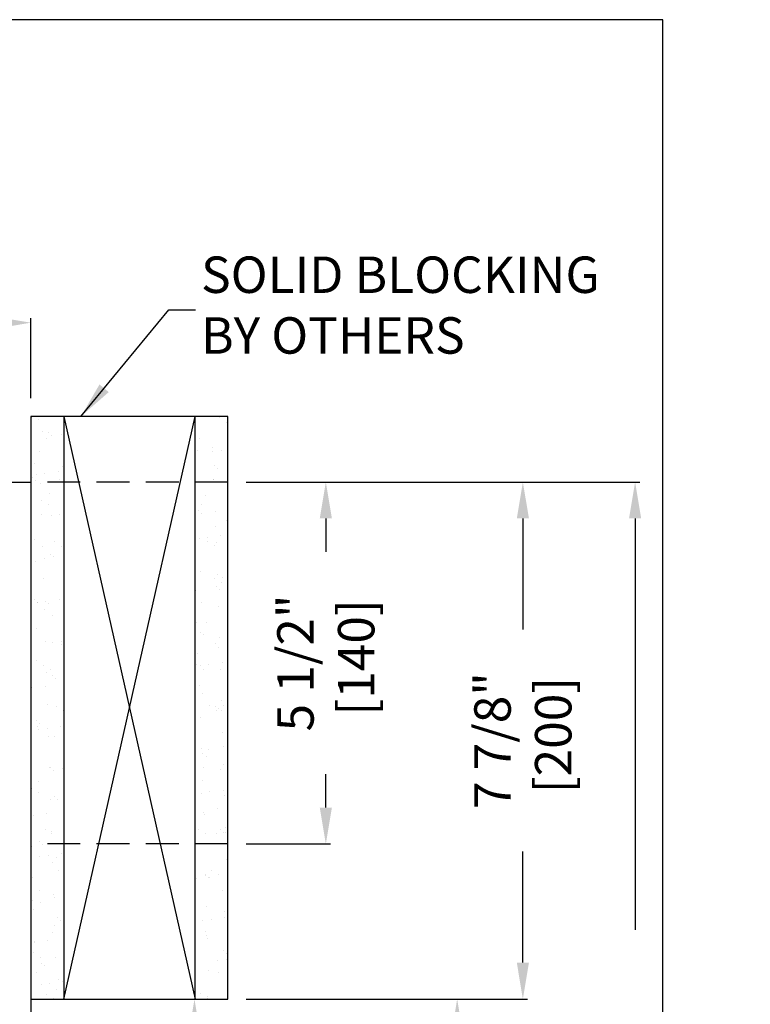
# Model space of a CAD drawing. Units: inches. Extents: x 0 to 234, y -87 to 242.
# Drawn here: x 16 to 27, y -65 to -50 of the extents above; entities that cross this region are included whole.
import ezdxf

# ---------------------------------------------------------------- set-up
doc = ezdxf.new("R2010")
doc.units = ezdxf.units.IN
doc.header["$MEASUREMENT"] = 0
doc.header["$PDSIZE"] = -1
doc.linetypes.add('HIDDEN', pattern=[0.075, 0.05, -0.025])
doc.layers.get('0').update_dxf_attribs({"lineweight": 25})
doc.layers.get('Defpoints').update_dxf_attribs({"lineweight": 0})
doc.layers.add('DIM', color=7, linetype='Continuous', lineweight=25)
doc.layers.add('NOTES', color=7, linetype='Continuous', lineweight=25)
doc.layers.add('ZOOM BOUNDARY', color=40, linetype='Continuous', lineweight=25, plot=False)
doc.styles.add('DIM', font='ARRomD.shx')
doc.styles.get("Standard").update_dxf_attribs({"font": 'ARRomD.shx', "height": 0.36})
doc.dimstyles.get("Standard").update_dxf_attribs({"dimscale": 0, "dimtxt": 0.36, "dimasz": 0.4, "dimexe": 0.05, "dimexo": 0.2, "dimgap": 0.125, "dimtad": 0, "dimdec": 5, "dimzin": 0, "dimdsep": 46, "dimlunit": 4, "dimtxsty": 'DIM', "dimcen": 0.09, "dimclrd": 256, "dimclre": 256, "dimclrt": 256, "dimadec": 0, "dimazin": 0, "dimtfac": 1, "dimtdec": 4, "dimtofl": 0, "dimtmove": 0, "dimatfit": 3, "dimfxl": 1, "dimfrac": 2, "dimtolj": 1, "dimtzin": 0, "dimlwd": -1, "dimlwe": -1, "dimarcsym": 0})

# ---------------------------------------------------------------- blocks, each defined once
blk = doc.blocks.new('*D7698')
at = {"layer": 'Defpoints', "color": 0}
for p in [(18.982, -57.042), (20.472, -57.042), (18.982, -62.554)]:
    blk.add_point(p, dxfattribs=at)
at = {"layer": 'DIM'}
for p, q in [((19.259, -57.042), (20.542, -57.042)), ((20.472, -57.597), (20.472, -58.106)), ((20.472, -61.999), (20.472, -61.49)), ((19.259, -62.554), (20.542, -62.554))]:
    blk.add_line(p, q, dxfattribs=at)
for points in [[(20.565, -57.597), (20.38, -57.597), (20.472, -57.042)], [(20.38, -61.999), (20.565, -61.999), (20.472, -62.554)]]:
    blk.add_solid(points, dxfattribs=at)
at = {"layer": 'DIM', "insert": (20.472, -59.798), "char_height": 0.5548, "attachment_point": 5, "rotation": 90, "style": 'DIM'}
blk.add_mtext('\\A1;{5 1/2"\\P [140]}', dxfattribs=at)
blk = doc.blocks.new('*D7699')
at = {"layer": 'Defpoints', "color": 0}
for p in [(15.982, -54.615), (15.982, -56.042), (9.85, -57.042)]:
    blk.add_point(p, dxfattribs=at)
at = {"layer": 'DIM'}
for p, q in [((9.85, -56.765), (9.85, -54.546)), ((15.982, -55.765), (15.982, -54.546)), ((10.405, -54.615), (11.236, -54.615)), ((15.427, -54.615), (14.596, -54.615))]:
    blk.add_line(p, q, dxfattribs=at)
for points in [[(10.405, -54.523), (10.405, -54.708), (9.85, -54.615)], [(15.427, -54.708), (15.427, -54.523), (15.982, -54.615)]]:
    blk.add_solid(points, dxfattribs=at)
at = {"layer": 'DIM', "insert": (12.916, -54.615), "char_height": 0.5548, "attachment_point": 5, "style": 'DIM'}
blk.add_mtext('\\A1;{6 1/8"\\P [156]}', dxfattribs=at)
blk = doc.blocks.new('*D7703')
at = {"layer": 'Defpoints', "color": 0}
for p in [(18.982, -57.042), (15.982, -81.801), (25.181, -81.801)]:
    blk.add_point(p, dxfattribs=at)
at = {"layer": 'DIM'}
for p, q in [((19.259, -57.042), (25.251, -57.042)), ((25.181, -57.597), (25.181, -63.86)), ((25.181, -81.246), (25.181, -77.734)), ((16.259, -81.801), (25.251, -81.801))]:
    blk.add_line(p, q, dxfattribs=at)
for points in [[(25.274, -57.597), (25.089, -57.597), (25.181, -57.042)], [(25.089, -81.246), (25.274, -81.246), (25.181, -81.801)]]:
    blk.add_solid(points, dxfattribs=at)
at = {"layer": 'DIM', "insert": (25.181, -70.797), "char_height": 0.5548, "attachment_point": 5, "rotation": 90, "style": 'DIM'}
blk.add_mtext('\\A1;{7\'-8" [2237] PACKAGE HEIGHT}', dxfattribs=at)
blk = doc.blocks.new('*D7704')
at = {"layer": 'Defpoints', "color": 0}
for p in [(18.982, -64.917), (22.472, -81.301), (22.81, -81.301)]:
    blk.add_point(p, dxfattribs=at)
at = {"layer": 'DIM'}
for p, q in [((19.259, -64.917), (22.542, -64.917)), ((22.472, -65.472), (22.472, -68.72)), ((22.472, -80.746), (22.472, -77.498))]:
    blk.add_line(p, q, dxfattribs=at)
for points in [[(22.565, -65.472), (22.38, -65.472), (22.472, -64.917)], [(22.38, -80.746), (22.565, -80.746), (22.472, -81.301)]]:
    blk.add_solid(points, dxfattribs=at)
at = {"layer": 'DIM', "insert": (22.472, -73.109), "char_height": 0.5548, "attachment_point": 5, "rotation": 90, "style": 'DIM'}
blk.add_mtext('\\A1;{6\'-11 5/8" [2124]\\PCLEAR OPENING}', dxfattribs=at)
blk = doc.blocks.new('*D7776')
at = {"layer": 'Defpoints', "color": 0}
for p in [(15.982, -64.917), (15.982, -67.917), (18.472, -67.917)]:
    blk.add_point(p, dxfattribs=at)
at = {"layer": 'DIM'}
for p, q in [((16.259, -64.917), (18.542, -64.917)), ((18.472, -65.472), (18.472, -67.362)), ((16.259, -67.917), (18.542, -67.917)), ((18.472, -67.917), (18.472, -68.472))]:
    blk.add_line(p, q, dxfattribs=at)
for points in [[(18.565, -65.472), (18.38, -65.472), (18.472, -64.917)], [(18.38, -67.362), (18.565, -67.362), (18.472, -67.917)]]:
    blk.add_solid(points, dxfattribs=at)
at = {"layer": 'DIM', "insert": (18.472, -70.23), "char_height": 0.5548, "attachment_point": 5, "rotation": 90, "style": 'DIM'}
blk.add_mtext('\\A1;3" [76]', dxfattribs=at)
blk = doc.blocks.new('*D8775')
at = {"layer": 'Defpoints', "color": 0}
for p in [(18.982, -57.042), (23.472, -57.042), (18.982, -64.917)]:
    blk.add_point(p, dxfattribs=at)
at = {"layer": 'DIM'}
for p, q in [((19.259, -57.042), (23.542, -57.042)), ((23.472, -57.597), (23.472, -59.288)), ((23.472, -64.362), (23.472, -62.671)), ((19.259, -64.917), (23.542, -64.917))]:
    blk.add_line(p, q, dxfattribs=at)
for points in [[(23.565, -57.597), (23.38, -57.597), (23.472, -57.042)], [(23.38, -64.362), (23.565, -64.362), (23.472, -64.917)]]:
    blk.add_solid(points, dxfattribs=at)
at = {"layer": 'DIM', "insert": (23.472, -60.98), "char_height": 0.5548, "attachment_point": 5, "rotation": 90, "style": 'DIM'}
blk.add_mtext('\\A1;{7 7/8"\\P [200]}', dxfattribs=at)

msp = doc.modelspace()

# ---------------------------------------------------------------- hatches: boundary and pattern name
h = msp.add_hatch()
h.set_pattern_fill('AR-SAND', color=256, scale=0.25, style=0)
h.set_pattern_definition([(37.5, (-23022.982, -3482.3369), (-0.0157483395, 0.481705942), [0, -0.38, 0, -0.425, 0, -0.40625]), (7.5, (-23022.982, -3482.3369), (0.442444176, 0.705536516), [0, -0.205, 0, -0.3425, 0, -0.13125]), (327.5, (-23023.2895, -3482.3369), (0.7785354654, 0.0014147634), [0, -0.125, 0, -0.45, 0, -0.5875]), (317.5, (-23023.2895, -3482.3369), (0.751531651, 0.219418891), [0, -0.0625, 0, -0.295, 0, -0.3375])])
h.paths.add_polyline_path([(15.982032, -56.042054), (15.982032, -64.917054), (18.982032, -64.917054), (18.982032, -56.042054)])
h.paths.add_polyline_path([(16.482032, -56.042054), (16.482032, -64.917054), (18.482032, -64.917054), (18.482032, -56.042054)], flags=16)

# ---------------------------------------------------------------- linework, layer by layer
for p, q in [((16.482032, -56.042054), (18.482032, -64.917054)), ((16.482032, -64.917054), (18.482032, -56.042054))]:
    msp.add_line(p, q)
at = {"linetype": 'HIDDEN', "ltscale": 10}
for p, q in [((18.982032, -57.042054), (15.982032, -57.042054)), ((18.982032, -62.553865), (15.982032, -62.553865))]:
    msp.add_line(p, q, dxfattribs=at)
for points in [[(15.982032, -56.042054), (15.982032, -64.917054), (18.982032, -64.917054), (18.982032, -56.042054)], [(16.482032, -56.042054), (16.482032, -64.917054), (18.482032, -64.917054), (18.482032, -56.042054)]]:
    msp.add_lwpolyline(points, close=True)
msp.add_lwpolyline([(11.482032, -57.042054), (15.982032, -57.042054), (15.982032, -81.801033), (11.482032, -81.801033), (11.482032, -64.917054)])
at = {"layer": 'ZOOM BOUNDARY'}
msp.add_lwpolyline([(0, -50), (0, -86.983197), (25.603065, -86.983197), (25.603065, -50)], close=True, dxfattribs=at)

# ---------------------------------------------------------------- texts
at = {"layer": 'NOTES', "insert": (18.57261, -54.418829), "char_height": 0.555, "width": 7.03045484, "attachment_point": 4}
msp.add_mtext('{SOLID BLOCKING BY OTHERS}', dxfattribs=at)

# ---------------------------------------------------------------- dimensions: what is measured, and where the dimension line sits
at = {"layer": 'DIM'}
dim = msp.add_linear_dim(base=(15.982032, -54.615054), p1=(9.850032, -57.042054), p2=(15.982032, -56.042054), text='{<>\\P[]}', dimstyle='Standard', override={"dimscale": 1.387, "dimtxt": 0.4, "dimtolj": 1}, dxfattribs=at)
dim.commit()
dim.dimension.update_dxf_attribs({"geometry": '*D7699', "text_midpoint": (12.916032, -54.615054), "dimtype": 160})
for base, p1, p2, text, override, picture, middle in [((25.181185, -81.801033), (18.982032, -57.042054), (15.982032, -81.801033), '{7\'-8" [2237] PACKAGE HEIGHT}', {"dimscale": 1.387, "dimtxt": 0.4, "dimse2": 0, "dimtolj": 1}, '*D7703', (25.181185, -70.796586)), ((20.47219, -57.042054), (18.982032, -62.553865), (18.982032, -57.042054), '{<>\\P[]}', {"dimscale": 1.387, "dimtxt": 0.4, "dimtolj": 1}, '*D7698', (20.47219, -59.79796)), ((22.47219, -81.301033), (18.982032, -64.917054), (22.810283, -81.301033), '{6\'-11 5/8" [2124]\\PCLEAR OPENING}', {"dimscale": 1.387, "dimtxt": 0.4, "dimse2": 1, "dimtolj": 1}, '*D7704', (22.47219, -73.109044))]:
    dim = msp.add_linear_dim(base=base, p1=p1, p2=p2, angle=90, text=text, dimstyle='Standard', override=override, dxfattribs=at)
    dim.commit()
    dim.dimension.update_dxf_attribs({"geometry": picture, "text_midpoint": middle, "dimtype": 160})
dim = msp.add_linear_dim(base=(23.47219, -57.042054), p1=(18.982032, -64.917054), p2=(18.982032, -57.042054), angle=90, text='{<>\\P[]}', dimstyle='Standard', override={"dimscale": 1.387, "dimtxt": 0.4, "dimtolj": 1}, dxfattribs=at)
dim.commit()
dim.dimension.update_dxf_attribs({"geometry": '*D8775', "text_midpoint": (23.47219, -60.979554)})
dim = msp.add_linear_dim(base=(18.47219, -67.917054), p1=(15.982032, -64.917054), p2=(15.982032, -67.917054), angle=90, dimstyle='Standard', override={"dimscale": 1.387, "dimtxt": 0.4, "dimdec": 5, "dimlfac": 1, "dimfxlon": 0}, dxfattribs=at)
dim.commit()
dim.dimension.update_dxf_attribs({"geometry": '*D7776', "text_midpoint": (18.47219, -70.230372)})

# ---------------------------------------------------------------- leaders
at = {"layer": 'NOTES', "annotation_type": 0, "has_hookline": 1, "hookline_direction": 0, "text_width": 6.788839}
msp.add_leader([(16.743819, -56.042054), (18.080563, -54.418829), (18.48939, -54.418829)], dimstyle='Standard', override={"dimscale": 1.387, "dimtxt": 0.138889, "dimasz": 0.4, "dimexe": 0.05, "dimexo": 0.05, "dimgap": 0.06, "dimdec": 3, "dimlfac": 8, "dimtdec": 3}, dxfattribs=at)

doc.saveas('drawing.dxf')
